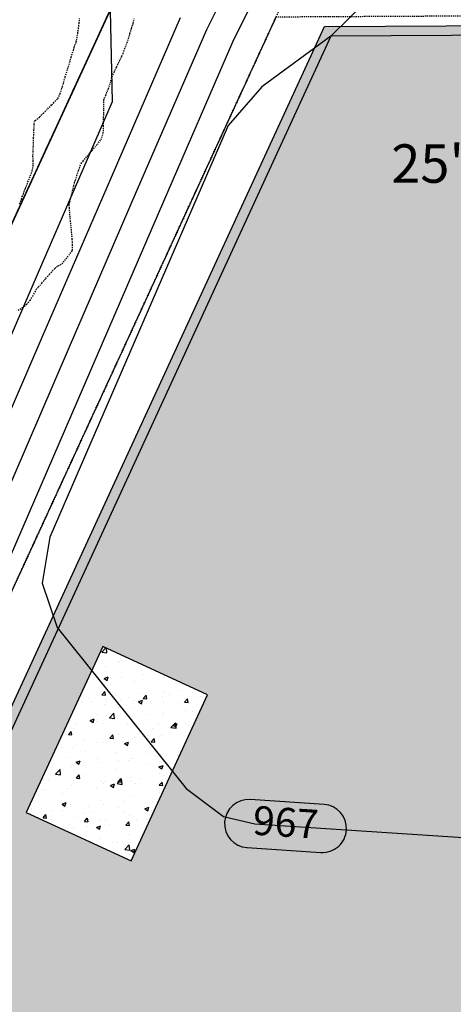
# Model space of a CAD drawing. Units: feet. Extents: x 2026887 to 2031460, y 13729329 to 13731615.
# Drawn here: x 2027357 to 2027402, y 13729627 to 13729730 of the extents above; entities that cross this region are included whole.
import ezdxf
from ezdxf import colors
from ezdxf.entities.mleader import LeaderData, LeaderLine
from ezdxf.math import Vec2, Vec3

# ---------------------------------------------------------------- set-up
doc = ezdxf.new("R2010")
doc.units = ezdxf.units.FT
doc.header["$MEASUREMENT"] = 0
doc.linetypes.add('HIDDEN2', pattern=[0.1875, 0.125, -0.0625])
doc.linetypes.add('PHANTOM2', pattern=[1.25, 0.625, -0.125, 0.125, -0.125, 0.125, -0.125])
for name, color, linetype in [('C-ANNO-MISC', 51, 'Continuous'), ('C-TOPO-ANNO', 21, 'Continuous'), ('CE-TOPO-MAJR', 37, 'HIDDEN2'), ('CE-TOPO-MINR', 39, 'HIDDEN2'), ('CP-CONC-PAD', 2, 'Continuous'), ('CP-ESMT-UTIL-U2', 252, 'HIDDEN2'), ('CP-FNCE-LINE', 3, 'FENCELINE1'), ('CP-PROP-BNDY-U2', 4, 'PHANTOM2'), ('CP-PROP-LOTS-U2', 252, 'Continuous'), ('CP-PVMT-EDGE', 2, 'Continuous'), ('CP-PVMT-HTCH-ASPH', 252, 'Continuous'), ('CP-PVMT-HTCH-CONC', 252, 'Continuous'), ('CP-STRM-DRN-D3-U2', 252, 'Continuous'), ('CP-TOPO-ANNO-CONT', 51, 'Continuous'), ('CP-TOPO-MAJR', 5, 'Continuous'), ('CP-TOPO-MINR', 4, 'Continuous')]:
    doc.layers.add(name, color=color, linetype=linetype)
doc.styles.add('A_PD-DIMS', font='simplex.shx')
doc.styles.add('SIMPLEX', font='simplex.shx')
doc.linetypes.add('FENCELINE1', pattern='A,0.25,-0.1,[4,ltypeshp.shx,S=0.1,R=0,X=-0.1,Y=0],-0.1,1', length=1.45)

# ---------------------------------------------------------------- blocks, each defined once
blk = doc.blocks.new('*U456')
at = {"layer": 'CP-TOPO-ANNO-CONT', "color": 51, "linetype": 'Continuous', "lineweight": -3}
blk.add_line((2027380.32, 13729643.7, 967), (2027388.02, 13729643.19, 967), dxfattribs=at)
for centre, start, end in [((2027388.18, 13729645.69, 967), 356.2493, 86.2493), ((2027380.49, 13729646.19, 967), 176.2493, 266.2493)]:
    blk.add_arc(centre, 2.5, start, end, dxfattribs=at)
at = {"layer": 'CP-TOPO-ANNO-CONT', "color": 51, "linetype": 'Continuous', "lineweight": -3, "insert": (2027384.33, 13729645.94, 967), "char_height": 3, "width": 7.7914, "attachment_point": 5, "rotation": 356.2493, "style": 'SIMPLEX', "bg_fill": 3, "box_fill_scale": 1.333333, "bg_fill_color": 256, "bg_fill_true_color": 13158600, "bg_fill_transparency": 0}
blk.add_mtext('967', dxfattribs=at)
at = {"layer": 'CP-TOPO-ANNO-CONT', "color": 51, "linetype": 'Continuous', "lineweight": -3}
blk.add_line((2027388.35, 13729648.18, 967), (2027380.65, 13729648.69, 967), dxfattribs=at)
for centre, start, end in [((2027380.49, 13729646.19, 967), 86.2493, 176.2493), ((2027388.18, 13729645.69, 967), 266.2493, 356.2493)]:
    blk.add_arc(centre, 2.5, start, end, dxfattribs=at)

msp = doc.modelspace()

# ---------------------------------------------------------------- hatches: boundary and pattern name
at = {"layer": 'CP-PVMT-HTCH-CONC'}
h = msp.add_hatch(dxfattribs=at)
h.set_pattern_fill('AR-CONC', color=256, scale=0.6)
h.set_pattern_definition([(50, (2027554.174, 13729714.0785), (4.30356, -0.37651), [0.45, -4.95]), (355, (2027554.174, 13729714.0785), (-0.83251, 4.51315), [0.36, -3.96]), (100.4514, (2027554.5326, 13729714.047), (3.47105, 4.13664), [0.38244, -4.20685]), (46.1842, (2027554.174, 13729715.2785), (6.40345, -0.99312), [0.675, -7.425]), (96.6356, (2027554.7076, 13729715.196), (5.60797, 5.84471), [0.57366, -6.31028]), (351.184, (2027554.174, 13729715.2785), (5.60797, 5.84471), [0.54, -5.94]), (21, (2027554.774, 13729714.9785), (3.58144, -2.415713), [0.45, -4.95]), (326, (2027554.774, 13729714.9785), (1.45989, 4.3509), [0.36, -3.96]), (71.4514, (2027555.0724, 13729714.777), (5.041334, 1.93519), [0.38244, -4.20685]), (37.5, (2027554.174, 13729714.0785), (0.072959, 1.997363), [0, -3.912, 0, -4.02, 0, -3.975]), (7.5, (2027554.174, 13729714.0785), (1.578417, 2.36647), [0, -2.292, 0, -3.822, 0, -1.515]), (327.5, (2027552.836, 13729714.0785), (3.202935, -0.135329), [0, -1.5, 0, -4.68, 0, -6.21]), (317.5, (2027552.236, 13729714.0785), (3.499117, 0.60063), [0, -1.95, 0, -3.108, 0, -4.41])])
h.paths.add_polyline_path([(2027365.31, 13729664.59), (2027376.21, 13729659.57), (2027368.26, 13729642.31), (2027357.36, 13729647.33)])

# ---------------------------------------------------------------- linework, layer by layer
at = {"layer": 'CE-TOPO-MAJR', "color": 37, "linetype": 'HIDDEN2', "lineweight": -3, "elevation": 965}
msp.add_lwpolyline([(2027356.53, 13729699.54), (2027356.96, 13729699.84), (2027357.39, 13729700.15), (2027357.77, 13729700.57), (2027358.03, 13729701.02), (2027358.28, 13729701.46), (2027358.42, 13729701.72), (2027358.61, 13729701.94), (2027358.98, 13729702.36), (2027359.4, 13729702.85), (2027359.76, 13729703.26), (2027359.93, 13729703.45), (2027360.09, 13729703.62), (2027360.34, 13729703.89), (2027360.51, 13729704.06), (2027360.69, 13729704.16), (2027361.09, 13729704.37), (2027362.18, 13729705.76), (2027362.18, 13729706.29), (2027362.18, 13729706.58), (2027362.15, 13729706.91), (2027362.08, 13729707.62), (2027362, 13729708.52), (2027361.91, 13729709.42), (2027361.85, 13729710.15), (2027361.83, 13729710.5), (2027361.89, 13729710.8), (2027362.02, 13729711.34), (2027362.17, 13729711.97), (2027362.31, 13729712.51), (2027362.39, 13729712.79), (2027362.47, 13729713.06), (2027362.63, 13729713.54), (2027362.81, 13729714.08), (2027362.97, 13729714.55), (2027363.07, 13729714.81), (2027363.27, 13729715.05), (2027363.68, 13729715.53), (2027364.2, 13729716.14), (2027364.72, 13729716.76), (2027365.14, 13729717.28), (2027365.37, 13729717.94), (2027365.4, 13729718.67), (2027365.41, 13729719.56), (2027365.42, 13729720.43), (2027365.42, 13729721.1), (2027365.42, 13729721.39), (2027365.5, 13729721.59), (2027365.63, 13729721.89), (2027365.71, 13729722.08), (2027365.79, 13729722.28), (2027365.91, 13729722.59), (2027365.99, 13729722.79), (2027366.05, 13729723), (2027366.17, 13729723.39), (2027366.3, 13729723.79), (2027366.37, 13729724.02), (2027366.49, 13729724.27), (2027366.75, 13729724.8), (2027367.05, 13729725.41), (2027367.3, 13729725.95), (2027367.43, 13729726.23), (2027367.52, 13729726.46), (2027367.67, 13729726.88), (2027367.84, 13729727.36), (2027367.98, 13729727.77), (2027368.06, 13729728), (2027368.15, 13729728.3), (2027368.32, 13729728.83), (2027368.48, 13729729.36), (2027368.58, 13729729.85)], dxfattribs=at)
at = {"layer": 'CE-TOPO-MINR', "color": 39, "linetype": 'HIDDEN2', "lineweight": -3, "elevation": 964}
msp.add_lwpolyline([(2027356.67, 13729710.57), (2027356.85, 13729711.07), (2027356.95, 13729711.35), (2027357.06, 13729711.65), (2027357.28, 13729712.21), (2027357.54, 13729712.89), (2027357.8, 13729713.55), (2027357.99, 13729714.05), (2027358.08, 13729714.51), (2027358.08, 13729714.7), (2027358.07, 13729715.08), (2027358.06, 13729715.49), (2027358.06, 13729715.72), (2027358.07, 13729716.01), (2027358.1, 13729716.66), (2027358.13, 13729717.49), (2027358.16, 13729718.31), (2027358.19, 13729718.94), (2027358.21, 13729719.2), (2027358.3, 13729719.27), (2027358.47, 13729719.39), (2027358.74, 13729719.63), (2027359.14, 13729720.02), (2027359.6, 13729720.48), (2027360, 13729720.88), (2027360.18, 13729721.07), (2027360.36, 13729721.26), (2027360.64, 13729721.56), (2027360.9, 13729722.06), (2027361.12, 13729722.8), (2027361.42, 13729723.79), (2027361.75, 13729724.87), (2027362.04, 13729725.86), (2027362.26, 13729726.58), (2027362.34, 13729726.86), (2027362.56, 13729727.44), (2027362.6, 13729727.59), (2027362.64, 13729727.82), (2027362.71, 13729728.31), (2027362.79, 13729728.8), (2027362.83, 13729729.09), (2027362.86, 13729729.35), (2027362.91, 13729729.88)], dxfattribs=at)
at = {"layer": 'CP-CONC-PAD'}
msp.add_lwpolyline([(2027368.26, 13729642.31), (2027376.21, 13729659.57), (2027365.31, 13729664.59), (2027357.36, 13729647.33)], close=True, dxfattribs=at)
at = {"layer": 'CP-STRM-DRN-D3-U2'}
msp.add_lwpolyline([(2027293.78, 13729545.82), (2027293.76, 13729573.82), (2027366.6, 13729731.91)], dxfattribs=at)
at = {"layer": 'CP-TOPO-MAJR', "color": 3, "linetype": 'Continuous', "lineweight": -3, "elevation": 965, "flags": 128}
msp.add_lwpolyline([(2027405.09, 13729801.44), (2027391.28, 13729773.26), (2027390.83, 13729771.91), (2027386.16, 13729762.52), (2027379.84, 13729754.42), (2027380.08, 13729748.42), (2027380.11, 13729746.92), (2027379.81, 13729736.15), (2027376.1, 13729728.69), (2027368.91, 13729712.08), (2027361.72, 13729695.47), (2027354.53, 13729678.87), (2027347.34, 13729662.26), (2027340.15, 13729645.65), (2027332.95, 13729629.05), (2027325.76, 13729612.44), (2027325.45, 13729608.61), (2027327.44, 13729605.44), (2027330.93, 13729604.06), (2027366.61, 13729602.02), (2027384.45, 13729601), (2027402.29, 13729599.98)], dxfattribs=at)
at = {"layer": 'CP-TOPO-MINR', "color": 2, "linetype": 'Continuous', "lineweight": -3, "flags": 128}
for points, elevation in [([(2027436.56, 13729835.95), (2027401.71, 13729764.84), (2027400.57, 13729761.43), (2027399.94, 13729752.85), (2027400.96, 13729744.23), (2027400.96, 13729739.76), (2027389.04, 13729728.04), (2027381.86, 13729722.77), (2027378.37, 13729718.74), (2027359.81, 13729675.96), (2027359.02, 13729671.17), (2027360.59, 13729666.56), (2027374.01, 13729649.85), (2027377.89, 13729646.92), (2027381.14, 13729646.15), (2027494.8, 13729638.7), (2027513.75, 13729637.45), (2027517.02, 13729638.41), (2027528.33, 13729646.91), (2027539.57, 13729655.37), (2027559.98, 13729652.34), (2027586.82, 13729649.75), (2027601.7, 13729649.19)], 967), ([(2027420.83, 13729818.69), (2027396.49, 13729769.05), (2027395.7, 13729766.67), (2027393.37, 13729761.97), (2027383.04, 13729748.74), (2027383.1, 13729747.29), (2027383.11, 13729746.93), (2027383.03, 13729744.31), (2027383.04, 13729738.63), (2027382.38, 13729734.6), (2027378.82, 13729727.42), (2027371.64, 13729710.83), (2027342.89, 13729644.44), (2027328.39, 13729610.91), (2027328.81, 13729608.33), (2027331.1, 13729607.06), (2027384.58, 13729604), (2027420.24, 13729601.96)], 966), ([(2027406.78, 13729593.71), (2027368.68, 13729595.89), (2027330.58, 13729598.07), (2027325.46, 13729599.55), (2027321.48, 13729603.11), (2027319.44, 13729608.03), (2027319.73, 13729613.36), (2027320.26, 13729614.82), (2027327.94, 13729632.56), (2027335.62, 13729650.29), (2027343.29, 13729668.02), (2027350.57, 13729684.85), (2027358.65, 13729703.49), (2027366.33, 13729721.23), (2027366.05, 13729733.84), (2027371.97, 13729733.98), (2027374, 13729738.1), (2027373.99, 13729742.57), (2027374.11, 13729746.92), (2027374.04, 13729750.68), (2027371.31, 13729761.55), (2027371.75, 13729762.62), (2027376.34, 13729771.46)], 963), ([(2027373.38, 13729729.95), (2027366.18, 13729713.33), (2027358.99, 13729696.72), (2027351.79, 13729680.1), (2027344.6, 13729663.48), (2027337.4, 13729646.87), (2027330.21, 13729630.25), (2027323.01, 13729613.63), (2027322.28, 13729610.41), (2027323.28, 13729605.92), (2027326.37, 13729602.5), (2027330.75, 13729601.07), (2027366.46, 13729599.03), (2027384.31, 13729598), (2027402.16, 13729596.98)], 964)]:
    msp.add_lwpolyline(points, dxfattribs=dict(at, elevation=elevation))

# ---------------------------------------------------------------- next in the draw order: block references
at = {"layer": 'C-TOPO-ANNO', "color": 21, "linetype": 'Continuous', "lineweight": -3}
msp.add_blockref('*U456', (0, 0), dxfattribs=at)

# ---------------------------------------------------------------- next in the draw order: leaders
at = {"layer": 'C-ANNO-MISC'}
ml = msp.add_multileader_mtext('Standard', dxfattribs=at)
ml.set_content("25' DRAINAGE EASEMENT ", color=256, style='A_PD-DIMS')
ml.set_leader_properties()
ml.build(insert=Vec2(0, 0))
ml.multileader.update_dxf_attribs({"dogleg_length": 5, "arrow_head_size": 5})
ctx = ml.context
ctx.base_point, ctx.arrow_head_size, ctx.landing_gap_size, ctx.plane_origin = Vec3(2027380.51, 13729714.79), 5, 2.5, Vec3(2027474.19, 13729720.45)
ctx.text_align_type = 2
notes = []
notes.append((ctx, [(1, (1, 1, 0), (2027467.08, 13729714.79), (-1, 0), 5, [(1, [(2027471.55, 13729730.49), (2027489.93, 13729755.59)], 0, [])])]))
ctx.mtext.insert, ctx.mtext.rotation, ctx.mtext.alignment, ctx.mtext.flow_direction = Vec3(2027459.58, 13729716.79), 6.283185, 3, 5
ctx.mtext.has_bg_fill, ctx.mtext.bg_color, ctx.mtext.bg_scale_factor, ctx.mtext.bg_transparency, ctx.mtext.use_window_bg_color = 1, -1027028792, 1.5, 0, 1
for ctx, leaders in notes:
    for number, flags, end, landing, length, lines in leaders:
        leader = LeaderData()
        leader.index, (leader.has_last_leader_line, leader.has_dogleg_vector, leader.attachment_direction) = number, flags
        leader.last_leader_point, leader.dogleg_vector, leader.dogleg_length = Vec3(end), Vec3(landing), length
        for number, points, colour, breaks in lines:
            line = LeaderLine()
            line.index, line.vertices, line.color, line.breaks = number, Vec3.list(points), colors.encode_raw_color(colour), breaks
            leader.lines.append(line)
        ctx.leaders.append(leader)

# ---------------------------------------------------------------- next in the draw order: hatches: boundary and pattern name
at = {"layer": 'CP-PVMT-HTCH-ASPH'}
h = msp.add_hatch(dxfattribs=at)
h.set_pattern_fill('AR-SAND', color=256)
h.set_pattern_definition([(37.5, (0, 0), (-0.06299335811, 1.92682376901), [0, -1.52, 0, -1.7, 0, -1.625]), (7.5, (0, 0), (1.76977670527, 2.82214606523), [0, -0.82, 0, -1.37, 0, -0.525]), (327.5, (-1.23, 0), (3.11414186175, 0.00565905354), [0, -0.5, 0, -1.8, 0, -2.35]), (317.5, (-1.23, 0), (3.00612660457, 0.87767556493), [0, -0.25, 0, -1.18, 0, -1.35])])
edge = h.paths.add_edge_path()
edge.add_line((2027545.02, 13729718.08), (2027531.57, 13729705.39))
edge.add_line((2027531.57, 13729705.39), (2027508.66, 13729729.69))
edge.add_line((2027508.66, 13729729.69), (2027388.4, 13729729.03))
edge.add_line((2027388.4, 13729729.03), (2027333.92, 13729610.81))
edge.add_line((2027333.92, 13729610.81), (2027515.54, 13729610.97))
edge.add_line((2027515.54, 13729610.97), (2027550.08, 13729685.76))
edge.add_line((2027550.08, 13729685.76), (2027542.54, 13729693.75))
edge.add_line((2027542.54, 13729693.75), (2027556.54, 13729706.95))
edge.add_arc((2027592.1, 13729755.28), 60, 218.3129, 233.6542, ccw=False)
h.paths.add_polyline_path([(2027419.74, 13729708.71), (2027419.69, 13729718.21), (2027463.69, 13729718.45), (2027463.74, 13729708.95)], flags=16)
h.paths.add_polyline_path([(2027368.26, 13729642.31), (2027376.21, 13729659.57), (2027365.31, 13729664.59), (2027357.36, 13729647.33)], flags=16)
h.paths.add_polyline_path([(2027345.61, 13729616.82), (2027350.61, 13729616.82), (2027350.6, 13729621.82), (2027345.6, 13729621.82)], flags=16)
edge = h.paths.add_edge_path(flags=16)
edge.add_line((2027516.92, 13729647.35), (2027504.21, 13729653.22))
edge.add_line((2027504.21, 13729653.22), (2027498.34, 13729640.52))
edge.add_line((2027498.34, 13729640.52), (2027518.31, 13729631.29))
edge.add_line((2027511.47, 13729635.55), (2027518.6, 13729650.99))
edge.add_line((2027518.6, 13729650.99), (2027525.86, 13729647.63))
edge.add_line((2027525.86, 13729647.63), (2027518.31, 13729631.29))

# ---------------------------------------------------------------- next in the draw order: linework, layer by layer
at = {"layer": 'CP-ESMT-UTIL-U2'}
msp.add_lwpolyline([(2027319.74, 13729573.85), (2027320.17, 13729592.91), (2027387.5, 13729739.03), (2027534.12, 13729739.83)], dxfattribs=at)
msp.add_lwpolyline([(2027562.75, 13729691.73, -0.197687), (2027526.52, 13729730.78), (2027383.34, 13729730.01), (2027320.17, 13729592.91), (2027320.12, 13729590.79), (2027516.21, 13729590.97), (2027562.75, 13729691.73, -0.197687)], format="xyb", close=True, dxfattribs=at)
at = {"layer": 'CP-FNCE-LINE', "ltscale": 0.25, "flags": 128}
msp.add_lwpolyline([(2027530.84, 13729704.71), (2027508.23, 13729728.69), (2027389.04, 13729728.04), (2027335.48, 13729611.81), (2027514.9, 13729611.97), (2027548.89, 13729685.56), (2027541.82, 13729693.07)], dxfattribs=at)
at = {"layer": 'CP-PROP-BNDY-U2'}
msp.add_lwpolyline([(2027663.26, 13729891.1), (2027615.78, 13729906.77), (2027608.44, 13729884.53), (2027460.29, 13729933.43), (2027387.92, 13729778.17), (2027293.76, 13729573.82), (2027293.78, 13729545.82), (2027457.43, 13729545.99), (2029205.71, 13729547.79)], dxfattribs=at)
at = {"layer": 'CP-PROP-LOTS-U2'}
msp.add_lwpolyline([(2027387.92, 13729778.17), (2027293.76, 13729573.82)], dxfattribs=at)
at = {"layer": 'CP-PVMT-EDGE'}
msp.add_lwpolyline([(2027575.66, 13729708.06), (2027556.54, 13729706.95), (2027542.54, 13729693.75), (2027550.08, 13729685.76), (2027515.54, 13729610.97), (2027333.92, 13729610.81), (2027388.4, 13729729.03), (2027508.66, 13729729.69), (2027531.57, 13729705.39), (2027545.02, 13729718.08)], dxfattribs=at)

doc.saveas('drawing.dxf')
